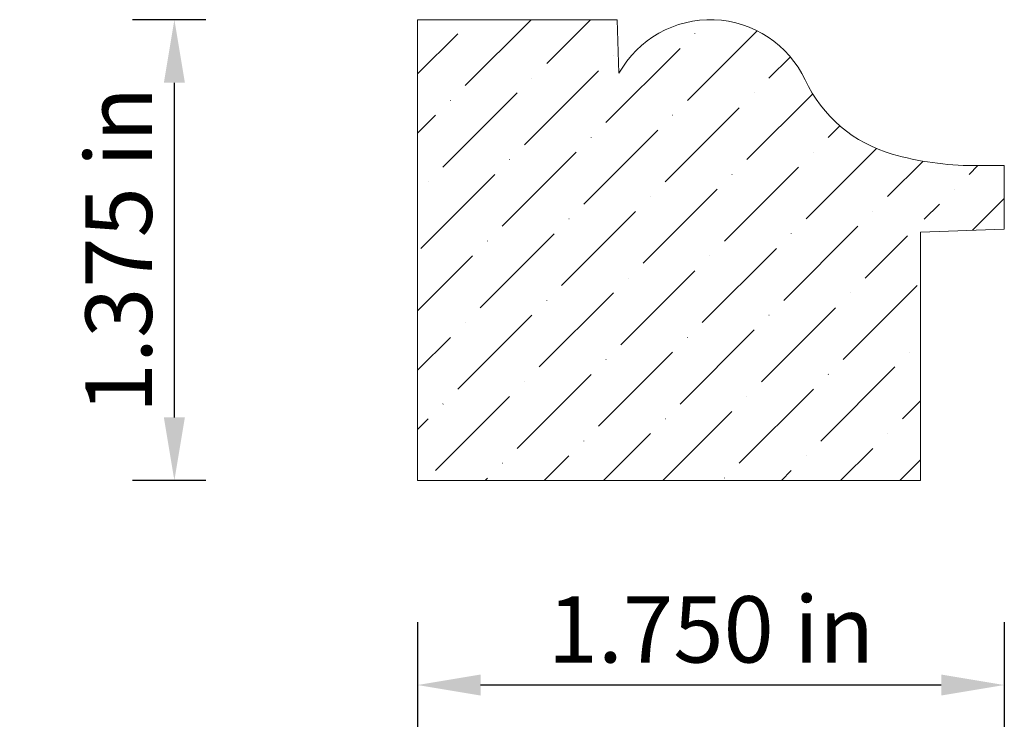
# Model space of a CAD drawing. Units: inches. Extents: x 8.59 to 11.53, y -1.01 to 1.1.
import ezdxf

# ---------------------------------------------------------------- set-up
doc = ezdxf.new("R2010")
doc.units = ezdxf.units.IN
doc.header["$MEASUREMENT"] = 0
doc.layers.get('0').update_dxf_attribs({"lineweight": 0, "true_color": 0x000000})
doc.styles.get("Standard").update_dxf_attribs({"font": 'Times New Roman.ttf'})
doc.dimstyles.get("Standard").update_dxf_attribs({"dimtxt": 0.15, "dimasz": 0.25, "dimexe": 0.125, "dimexo": 0.0625, "dimgap": 0.0625, "dimtad": 1, "dimtih": 1, "dimrnd": 0.01, "dimzin": 1, "dimdsep": 46, "dimtxsty": 'Standard', "dimcen": 0, "dimazin": 0, "dimtfac": 1, "dimtdec": 3, "dimtmove": 0, "dimatfit": 3, "dimfxl": 1, "dimtfillclr": 7, "dimfrac": 2, "dimtolj": 1, "dimtzin": 0, "dimarcsym": 0})

# ---------------------------------------------------------------- blocks, each defined once
blk = doc.blocks.new('*D2')
at = {"color": 7, "linetype": 'ByBlock', "lineweight": -2, "transparency": 16777216}
for p, q in [((9.148, 1.1028), (8.9295, 1.1028)), ((9.0545, -0.0842), (9.0545, 0.9148)), ((9.148, -0.2722), (8.9295, -0.2722))]:
    blk.add_line(p, q, dxfattribs=at)
at = {"color": 7, "transparency": 16777216}
for points in [[(9.0858, 0.9148), (9.0231, 0.9148), (9.0545, 1.1028)], [(9.0231, -0.0842), (9.0858, -0.0842), (9.0545, -0.2722)]]:
    blk.add_solid(points, dxfattribs=at)
at = {"layer": 'Defpoints', "color": 0, "transparency": 16777216}
for p in [(9.0545, 1.1028), (9.398, 1.1028), (9.398, -0.2722)]:
    blk.add_point(p, dxfattribs=at)
at = {"color": 7, "lineweight": 0, "transparency": 16777216, "insert": (8.8884, 0.4153), "char_height": 0.198, "attachment_point": 5, "rotation": 90}
blk.add_mtext('\\A1;1.375 in', dxfattribs=at)
blk = doc.blocks.new('*D3')
at = {"color": 7, "linetype": 'ByBlock', "lineweight": -2, "transparency": 16777216}
for p, q in [((9.7796, -0.6954), (9.7796, -1.0076)), ((11.5296, -0.6954), (11.5296, -1.0076)), ((11.3416, -0.8826), (9.9676, -0.8826))]:
    blk.add_line(p, q, dxfattribs=at)
at = {"color": 7, "transparency": 16777216}
for points in [[(9.9676, -0.8513), (9.9676, -0.9139), (9.7796, -0.8826)], [(11.3416, -0.9139), (11.3416, -0.8513), (11.5296, -0.8826)]]:
    blk.add_solid(points, dxfattribs=at)
at = {"layer": 'Defpoints', "color": 0, "transparency": 16777216}
for p in [(9.7796, -0.4454), (11.5296, -0.4454), (9.7796, -0.8826)]:
    blk.add_point(p, dxfattribs=at)
at = {"color": 7, "lineweight": 0, "transparency": 16777216, "insert": (10.6546, -0.7165), "char_height": 0.198, "attachment_point": 5}
blk.add_mtext('\\A1;1.750 in', dxfattribs=at)

msp = doc.modelspace()

# ---------------------------------------------------------------- hatches: boundary and pattern name
at = {"linetype": 'Continuous', "lineweight": 0}
h = msp.add_hatch(dxfattribs=at)
h.set_pattern_fill('ANSI36', style=0)
h.set_pattern_definition([(45, (0, 0), (0.0662913, 0.243068), [0.3125, -0.0625, 0.0004375, -0.0620625])])
h.paths.add_polyline_path([(10.3746, 1.1028), (9.7796, 1.1028), (9.7796, -0.2722), (11.2796, -0.2722), (11.2796, 0.4291), (11.2775, 0.4291), (11.2754, 0.4293), (11.2734, 0.4296), (11.2713, 0.4299), (11.2693, 0.4304), (11.2673, 0.431), (11.2654, 0.4317), (11.2634, 0.4325), (11.2615, 0.4334), (11.2597, 0.4344), (11.2579, 0.4354), (11.2562, 0.4366), (11.2546, 0.4379), (11.253, 0.4392), (11.2515, 0.4406), (11.25, 0.4421), (11.2487, 0.4437), (11.2474, 0.4453), (11.2462, 0.447), (11.2451, 0.4488), (11.2441, 0.4506), (11.2432, 0.4525), (11.2424, 0.4544), (11.2417, 0.4564), (11.241, 0.4584), (11.2405, 0.4604), (11.2401, 0.4624), (11.2399, 0.4645), (11.2397, 0.4665), (11.2396, 0.4686), (11.2396, 0.4707), (11.2398, 0.4728), (11.24, 0.4748), (11.2404, 0.4769), (11.2408, 0.4789), (11.2414, 0.4809), (11.242, 0.4829), (11.2428, 0.4848), (11.2437, 0.4867), (11.2446, 0.4885), (11.2457, 0.4903), (11.2468, 0.4921), (11.2481, 0.4937), (11.2494, 0.4953), (11.2508, 0.4969), (11.2523, 0.4983), (11.2538, 0.4997), (11.2555, 0.501), (11.2572, 0.5022), (11.2589, 0.5033), (11.2607, 0.5044), (11.2626, 0.5053), (11.2645, 0.5061), (11.2664, 0.5069), (11.2684, 0.5075), (11.2704, 0.508), (11.2725, 0.5084), (11.2745, 0.5088), (11.2766, 0.509), (11.2787, 0.5091), (11.2807, 0.5091), (11.2828, 0.509), (11.2849, 0.5087), (11.2869, 0.5084), (11.289, 0.508), (11.291, 0.5074), (11.2929, 0.5068), (11.2949, 0.506), (11.2968, 0.5052), (11.2986, 0.5043), (11.3004, 0.5032), (11.3022, 0.5021), (11.3039, 0.5009), (11.3055, 0.4996), (11.307, 0.4982), (11.3085, 0.4967), (11.3099, 0.4952), (11.3112, 0.4936), (11.3124, 0.4919), (11.3136, 0.4901), (11.3146, 0.4884), (11.3156, 0.4865), (11.3164, 0.4846), (11.3172, 0.4827), (11.3179, 0.4807), (11.3184, 0.4787), (11.3189, 0.4767), (11.3192, 0.4746), (11.3194, 0.4726), (11.3196, 0.4705), (11.5296, 0.4778), (11.5296, 0.6676), (11.4378, 0.6676), (11.3969, 0.6685), (11.356, 0.6714), (11.3153, 0.6762), (11.2749, 0.6828), (11.2349, 0.6913), (11.1952, 0.7017), (11.1755, 0.7078), (11.1561, 0.715), (11.1371, 0.7232), (11.1185, 0.7322), (11.1004, 0.7423), (11.0829, 0.7532), (11.0659, 0.7649), (11.0495, 0.7775), (11.0337, 0.7909), (11.0187, 0.8051), (11.0044, 0.8201), (10.9908, 0.8357), (10.9781, 0.852), (10.9662, 0.8689), (10.9552, 0.8864), (10.945, 0.9044), (10.9358, 0.9229), (10.9286, 0.9373), (10.9206, 0.9513), (10.9119, 0.9649), (10.9026, 0.9781), (10.8926, 0.9907), (10.8819, 1.0028), (10.8706, 1.0144), (10.8588, 1.0253), (10.8464, 1.0356), (10.8335, 1.0453), (10.8201, 1.0543), (10.8062, 1.0626), (10.792, 1.0701), (10.7773, 1.0769), (10.7624, 1.083), (10.7471, 1.0882), (10.7316, 1.0927), (10.7159, 1.0964), (10.7, 1.0992), (10.684, 1.1013), (10.6679, 1.1024), (10.6518, 1.1028), (10.6357, 1.1023), (10.6196, 1.101), (10.6036, 1.0989), (10.5878, 1.096), (10.5721, 1.0922), (10.5566, 1.0876), (10.5414, 1.0822), (10.5265, 1.0761), (10.5119, 1.0692), (10.4977, 1.0615), (10.4839, 1.0532), (10.4706, 1.0441), (10.4577, 1.0344), (10.4454, 1.024), (10.4336, 1.0129), (10.4224, 1.0013), (10.4118, 0.9891), (10.4019, 0.9764), (10.4036, 0.9752), (10.4053, 0.974), (10.4068, 0.9726), (10.4084, 0.9712), (10.4098, 0.9697), (10.4112, 0.9681), (10.4124, 0.9665), (10.4136, 0.9648), (10.4147, 0.963), (10.4157, 0.9612), (10.4166, 0.9593), (10.4174, 0.9574), (10.4181, 0.9554), (10.4187, 0.9534), (10.4192, 0.9514), (10.4196, 0.9494), (10.4199, 0.9473), (10.4201, 0.9452), (10.4202, 0.9431), (10.4201, 0.9411), (10.42, 0.939), (10.4197, 0.9369), (10.4194, 0.9349), (10.4189, 0.9328), (10.4183, 0.9308), (10.4177, 0.9289), (10.4169, 0.9269), (10.416, 0.925), (10.415, 0.9232), (10.414, 0.9214), (10.4128, 0.9197), (10.4116, 0.918), (10.4102, 0.9164), (10.4088, 0.9149), (10.4073, 0.9134), (10.4058, 0.9121), (10.4041, 0.9108), (10.4024, 0.9096), (10.4007, 0.9085), (10.3988, 0.9074), (10.397, 0.9065), (10.3951, 0.9057), (10.3931, 0.905), (10.3911, 0.9044), (10.3891, 0.9038), (10.3871, 0.9034), (10.385, 0.9031), (10.3829, 0.9029), (10.3809, 0.9028), (10.3788, 0.9029), (10.3767, 0.903), (10.3746, 0.9032), (10.3726, 0.9036), (10.3705, 0.904), (10.3685, 0.9046), (10.3666, 0.9052), (10.3646, 0.906), (10.3627, 0.9068), (10.3609, 0.9078), (10.3591, 0.9088), (10.3573, 0.91), (10.3557, 0.9112), (10.354, 0.9125), (10.3525, 0.9139), (10.351, 0.9154), (10.3497, 0.917), (10.3483, 0.9186), (10.3471, 0.9203), (10.346, 0.922), (10.345, 0.9238), (10.344, 0.9257), (10.3432, 0.9276), (10.3424, 0.9296), (10.3418, 0.9315), (10.3413, 0.9335), (10.3408, 0.9356), (10.3405, 0.9376), (10.3403, 0.9397), (10.3402, 0.9418), (10.3402, 0.9439), (10.3403, 0.946), (10.3405, 0.948), (10.3408, 0.9501), (10.3413, 0.9521), (10.3418, 0.9541), (10.3424, 0.9561), (10.3432, 0.9581), (10.344, 0.96), (10.345, 0.9618), (10.346, 0.9636), (10.3471, 0.9654), (10.3484, 0.9671), (10.3497, 0.9687), (10.351, 0.9702), (10.3525, 0.9717), (10.3541, 0.9731), (10.3557, 0.9744), (10.3573, 0.9757), (10.3591, 0.9768), (10.3609, 0.9779), (10.3627, 0.9788), (10.3646, 0.9797), (10.3666, 0.9804), (10.3685, 0.9811), (10.3705, 0.9817), (10.3726, 0.9821), (10.3746, 0.9824), (10.3767, 0.9827), (10.3788, 0.9828)])

# ---------------------------------------------------------------- linework, layer by layer
at = {"color": 7, "linetype": 'Continuous', "lineweight": 0}
for p, q in [((9.7796, 1.1028), (10.3746, 1.1028)), ((9.7796, -0.2722), (9.7796, 1.1028)), ((10.3802, 0.9428), (10.3746, 1.1028)), ((11.4378, 0.6676), (11.5296, 0.6676)), ((11.5296, 0.6676), (11.5296, 0.4778)), ((11.2796, 0.4691), (11.5296, 0.4778)), ((11.2796, 0.4691), (11.2796, -0.2722)), ((9.7796, -0.2722), (11.2796, -0.2722))]:
    msp.add_line(p, q, dxfattribs=at)
for centre, radius, start, end in [((10.6529, 0.7904), 0.3124, 25.0853, 150.8007), ((11.3086, 1.0974), 0.4117, 205.0853, 254.0137), ((11.4378, 1.5484), 0.8808, 254.0137, 270)]:
    msp.add_arc(centre, radius, start, end, dxfattribs=at)

# ---------------------------------------------------------------- dimensions: what is measured, and where the dimension line sits
for p1, p2, distance, picture, middle in [((9.398, -0.2722), (9.398, 1.1028), 0.3435, '*D2', (8.8884, 0.4153)), ((11.5296, -0.4454), (9.7796, -0.4454), 0.4372, '*D3', (10.6546, -0.7165))]:
    dim = msp.add_aligned_dim(p1=p1, p2=p2, distance=distance, dimstyle='Standard', override={"dimtxt": 0.198, "dimasz": 0.188, "dimexo": 0.25, "dimtih": 0, "dimdec": 3, "dimrnd": 0.001, "dimzin": 3, "dimdsep": 0, "dimpost": ' in', "dimclrd": 7, "dimclre": 7, "dimclrt": 7, "dimtdec": 4, "dimfxl": 1, "dimfxlon": 0, "dimfrac": 0}, dxfattribs=at)
    dim.commit()
    dim.dimension.update_dxf_attribs({"geometry": picture, "text_midpoint": middle})

doc.saveas('drawing.dxf')
